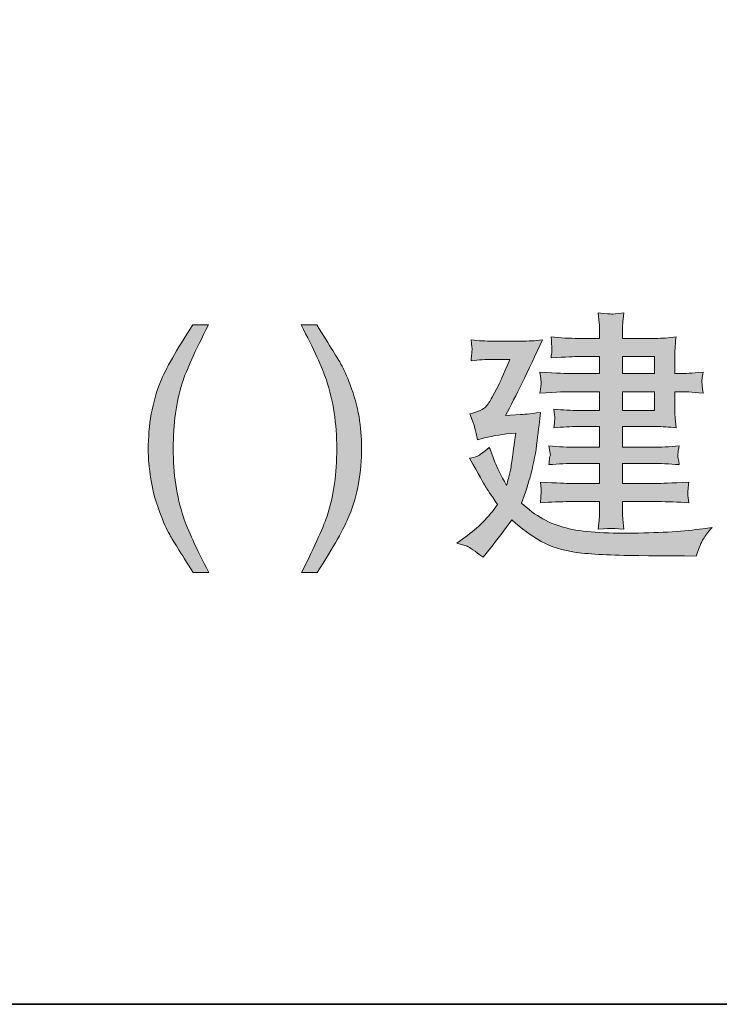
# Model space of a CAD drawing. Units: inches. Extents: x -1994 to 1833, y -1142 to 1608.
# Drawn here: x 1117 to 1318, y -1024 to -741 of the extents above; entities that cross this region are included whole.
import ezdxf

# ---------------------------------------------------------------- set-up
doc = ezdxf.new("R2010")
doc.units = ezdxf.units.IN
doc.header["$MEASUREMENT"] = 0
doc.layers.add('图层 1', color=7, linetype='Continuous')

msp = doc.modelspace()

# ---------------------------------------------------------------- hatches: boundary and pattern name
at = {"layer": '图层 1'}
h = msp.add_hatch(color=7, dxfattribs=at)
h.dxf.hatch_style = 2
edge = h.paths.add_edge_path()
edge.add_spline(control_points=[(1242.7, -891.52), (1242.7, -891.52), (1245.65, -892.47), (1245.65, -892.47), (1246.33, -892.74), (1247.85, -893.78), (1250.33, -895.63), (1250.33, -895.63), (1252.38, -893.01), (1252.38, -893.01), (1254.35, -890.57), (1256.37, -887.86), (1258.52, -884.82), (1261.4, -887.41), (1264.2, -889.49), (1266.94, -891.04), (1269.71, -892.59), (1273.11, -893.66), (1277.07, -894.2), (1281.09, -894.77), (1287.08, -895.06), (1295.03, -895.15), (1303.01, -895.21), (1307.39, -895.24), (1308.17, -895.24), (1308.17, -895.24), (1311.53, -895.33), (1311.53, -895.33), (1312.37, -892.89), (1313.05, -891.22), (1313.59, -890.39), (1314.09, -889.49), (1314.93, -888.39), (1316.09, -887.05), (1316.09, -887.05), (1313.47, -887.41), (1313.47, -887.41), (1308.34, -888.15), (1301.67, -888.6), (1293.45, -888.66), (1285.26, -888.84), (1278.83, -888.36), (1274.15, -887.2), (1269.45, -886.07), (1265.22, -883.66), (1261.35, -880.05), (1262.39, -877.22), (1263.28, -874.36), (1264.06, -871.47), (1264.83, -868.56), (1265.43, -865.46), (1265.81, -862.18), (1266.2, -858.88), (1266.53, -856.2), (1266.8, -853.99), (1263.52, -854.38), (1261.58, -854.59), (1261.05, -854.59), (1261.05, -854.59), (1256.7, -854.88), (1256.7, -854.88), (1259.71, -849.32), (1263.19, -842.08), (1267.3, -833.11), (1265.16, -833.38), (1263.19, -833.47), (1261.43, -833.47), (1261.43, -833.47), (1253.09, -833.47), (1253.09, -833.47), (1251.07, -833.47), (1249.01, -833.38), (1246.84, -833.11), (1247.02, -834.78), (1247.11, -835.79), (1247.08, -836.06), (1247.05, -836.36), (1247.02, -836.69), (1246.99, -837.16), (1246.93, -837.58), (1246.87, -838.24), (1246.84, -839.1), (1249.01, -838.86), (1251.04, -838.74), (1252.98, -838.74), (1252.98, -838.74), (1257.98, -838.74), (1257.98, -838.74), (1255.95, -843.36), (1254.88, -845.74), (1254.85, -845.89), (1254.85, -845.89), (1252.86, -849.61), (1252.86, -849.61), (1252.23, -850.74), (1251.64, -851.67), (1251.04, -852.35), (1250.44, -853.07), (1248.93, -853.72), (1246.45, -854.41), (1246.45, -854.41), (1247.5, -857.12), (1247.5, -857.12), (1247.64, -857.54), (1248.03, -859.08), (1248.69, -861.82), (1251.28, -861.08), (1254.02, -860.51), (1256.97, -860.16), (1256.97, -860.16), (1259.65, -859.89), (1259.65, -859.89), (1259.2, -863.31), (1258.84, -865.88), (1258.61, -867.51), (1258.4, -869.09), (1258.19, -870.37), (1257.95, -871.36), (1257.74, -872.25), (1257.38, -873.47), (1257.03, -874.99), (1255.33, -871.92), (1254.2, -869.66), (1253.66, -868.26), (1253.12, -866.86), (1252.59, -865.43), (1252.05, -864.06), (1250.38, -865.43), (1249.25, -866.26), (1248.63, -866.53), (1247.94, -866.83), (1247.2, -867.04), (1246.39, -867.16), (1249.01, -871.83), (1250.53, -874.51), (1250.92, -875.23), (1251.31, -875.91), (1252.5, -877.67), (1254.44, -880.47), (1251.9, -884.07), (1248.78, -887.17), (1245.11, -889.82), (1245.11, -889.82), (1242.7, -891.52), (1242.7, -891.52)], knot_values=[0, 0, 0, 0, 1, 1, 1, 2, 2, 2, 3, 3, 3, 4, 4, 4, 5, 5, 5, 6, 6, 6, 7, 7, 7, 8, 8, 8, 9, 9, 9, 10, 10, 10, 11, 11, 11, 12, 12, 12, 13, 13, 13, 14, 14, 14, 15, 15, 15, 16, 16, 16, 17, 17, 17, 18, 18, 18, 19, 19, 19, 20, 20, 20, 21, 21, 21, 22, 22, 22, 23, 23, 23, 24, 24, 24, 25, 25, 25, 26, 26, 26, 27, 27, 27, 28, 28, 28, 29, 29, 29, 30, 30, 30, 31, 31, 31, 32, 32, 32, 33, 33, 33, 34, 34, 34, 35, 35, 35, 36, 36, 36, 37, 37, 37, 38, 38, 38, 39, 39, 39, 40, 40, 40, 41, 41, 41, 42, 42, 42, 43, 43, 43, 44, 44, 44, 45, 45, 45, 46, 46, 46, 47, 47, 47, 48, 48, 48, 48], degree=3, periodic=0)
h.paths.add_polyline_path([(1290.38, -848), (1299.59, -848), (1299.59, -853.4), (1290.38, -853.4)])
h.paths.add_polyline_path([(1290.38, -837.88), (1299.59, -837.88), (1299.59, -842.76), (1290.38, -842.76)])
edge = h.paths.add_edge_path()
edge.add_spline(control_points=[(1275.61, -848), (1275.61, -848), (1283.74, -848), (1283.74, -848), (1283.74, -848), (1283.74, -853.4), (1283.74, -853.4), (1283.74, -853.4), (1277.76, -853.4), (1277.76, -853.4), (1275.64, -853.4), (1273.23, -853.28), (1270.64, -853.01), (1270.79, -854.35), (1270.91, -855.24), (1270.88, -855.69), (1270.82, -856.2), (1270.82, -856.58), (1270.79, -856.91), (1270.76, -857.3), (1270.7, -857.77), (1270.64, -858.4), (1273.05, -858.16), (1275.43, -858.04), (1277.76, -858.04), (1277.76, -858.04), (1283.74, -858.04), (1283.74, -858.04), (1283.74, -858.04), (1283.74, -863.97), (1283.74, -863.97), (1283.74, -863.97), (1276.95, -863.97), (1276.95, -863.97), (1274.6, -863.97), (1272.01, -863.88), (1269.21, -863.61), (1269.21, -863.61), (1269.42, -865.22), (1269.42, -865.22), (1269.42, -865.22), (1269.6, -866.29), (1269.6, -866.29), (1269.51, -866.44), (1269.45, -866.71), (1269.39, -867.13), (1269.33, -867.6), (1269.27, -868.23), (1269.21, -868.97), (1272.01, -868.76), (1274.63, -868.65), (1277.01, -868.65), (1277.01, -868.65), (1283.74, -868.65), (1283.74, -868.65), (1283.74, -868.65), (1283.74, -874.36), (1283.74, -874.36), (1283.74, -874.36), (1275.11, -874.36), (1275.11, -874.36), (1274.48, -874.42), (1271.71, -874.27), (1266.77, -873.98), (1266.91, -875.66), (1267, -876.63), (1266.97, -876.95), (1266.94, -877.22), (1266.91, -877.57), (1266.89, -878), (1266.86, -878.44), (1266.8, -879.1), (1266.77, -879.96), (1269.74, -879.72), (1272.54, -879.61), (1275.14, -879.61), (1275.14, -879.61), (1283.74, -879.61), (1283.74, -879.61), (1283.74, -879.61), (1283.74, -881.9), (1283.74, -881.9), (1283.74, -882.97), (1283.71, -883.89), (1283.65, -884.58), (1283.59, -885.29), (1283.47, -886.25), (1283.36, -887.53), (1285.68, -887.41), (1286.96, -887.32), (1287.17, -887.32), (1287.41, -887.29), (1288.57, -887.38), (1290.77, -887.53), (1290.77, -887.53), (1290.44, -884.67), (1290.44, -884.67), (1290.38, -884.28), (1290.38, -883.48), (1290.38, -882.14), (1290.38, -882.14), (1290.38, -879.61), (1290.38, -879.61), (1290.38, -879.61), (1300.45, -879.61), (1300.45, -879.61), (1303.34, -879.61), (1306.32, -879.72), (1309.45, -879.96), (1309.45, -879.96), (1309.18, -877.88), (1309.18, -877.88), (1309.12, -877.85), (1309.09, -877.61), (1309.12, -877.13), (1309.15, -876.63), (1309.18, -876.24), (1309.21, -875.82), (1309.24, -875.38), (1309.33, -874.78), (1309.45, -873.98), (1304.26, -874.27), (1301.23, -874.42), (1300.45, -874.36), (1300.45, -874.36), (1290.38, -874.36), (1290.38, -874.36), (1290.38, -874.36), (1290.38, -868.65), (1290.38, -868.65), (1290.38, -868.65), (1298.9, -868.65), (1298.9, -868.65), (1301.2, -868.65), (1303.79, -868.76), (1306.65, -868.97), (1306.44, -867.54), (1306.29, -866.65), (1306.26, -866.38), (1306.26, -866.11), (1306.26, -865.79), (1306.32, -865.4), (1306.35, -865.01), (1306.5, -864.42), (1306.65, -863.61), (1303.91, -863.88), (1301.29, -863.97), (1298.9, -863.97), (1298.9, -863.97), (1290.38, -863.97), (1290.38, -863.97), (1290.38, -863.97), (1290.38, -858.04), (1290.38, -858.04), (1290.38, -858.04), (1299.95, -858.04), (1299.95, -858.04), (1301.79, -858.04), (1303.7, -858.16), (1305.75, -858.4), (1305.75, -858.4), (1305.49, -855.63), (1305.49, -855.63), (1305.43, -855.3), (1305.43, -854.29), (1305.43, -852.65), (1305.43, -852.65), (1305.43, -848), (1305.43, -848), (1305.43, -848), (1307.21, -848), (1307.21, -848), (1308.05, -848), (1310.13, -848.12), (1313.53, -848.39), (1313.29, -846.66), (1313.23, -845.65), (1313.2, -845.41), (1313.17, -845.15), (1313.17, -844.79), (1313.23, -844.28), (1313.26, -843.83), (1313.35, -843.21), (1313.53, -842.38), (1310.13, -842.67), (1308.11, -842.79), (1307.36, -842.79), (1307.36, -842.79), (1305.43, -842.79), (1305.43, -842.79), (1305.43, -842.79), (1305.43, -838.5), (1305.43, -838.5), (1305.43, -837.31), (1305.43, -836.39), (1305.46, -835.58), (1305.49, -834.78), (1305.57, -833.71), (1305.75, -832.25), (1303.7, -832.55), (1301.73, -832.67), (1299.83, -832.67), (1299.83, -832.67), (1290.38, -832.67), (1290.38, -832.67), (1290.38, -832.67), (1290.38, -831.09), (1290.38, -831.09), (1290.38, -830.04), (1290.38, -829.18), (1290.41, -828.44), (1290.44, -827.69), (1290.56, -826.71), (1290.77, -825.37), (1288.57, -825.61), (1287.41, -825.73), (1287.17, -825.7), (1286.96, -825.67), (1285.68, -825.55), (1283.36, -825.37), (1283.36, -825.37), (1283.65, -828.32), (1283.65, -828.32), (1283.71, -828.79), (1283.74, -829.66), (1283.74, -831.03), (1283.74, -831.03), (1283.74, -832.67), (1283.74, -832.67), (1283.74, -832.67), (1277.67, -832.67), (1277.67, -832.67), (1275.14, -832.67), (1272.54, -832.55), (1269.8, -832.25), (1269.95, -834.01), (1270.04, -835.02), (1270.04, -835.29), (1270.07, -835.63), (1270.04, -835.97), (1270.04, -836.45), (1269.98, -836.9), (1269.89, -837.49), (1269.8, -838.27), (1274.18, -838.03), (1276.8, -837.88), (1277.67, -837.88), (1277.67, -837.88), (1283.74, -837.88), (1283.74, -837.88), (1283.74, -837.88), (1283.74, -842.79), (1283.74, -842.79), (1283.74, -842.79), (1275.61, -842.79), (1275.61, -842.79), (1274.48, -842.79), (1271.53, -842.67), (1266.62, -842.38), (1266.62, -842.38), (1266.83, -844.25), (1266.83, -844.25), (1266.83, -844.25), (1266.94, -845.47), (1266.94, -845.47), (1266.94, -845.89), (1266.86, -846.81), (1266.62, -848.39), (1271.53, -848.12), (1274.48, -848), (1275.61, -848)], knot_values=[0, 0, 0, 0, 0.352778, 0.352778, 0.352778, 0.705556, 0.705556, 0.705556, 1.058333, 1.058333, 1.058333, 1.411111, 1.411111, 1.411111, 1.763889, 1.763889, 1.763889, 2.116667, 2.116667, 2.116667, 2.469444, 2.469444, 2.469444, 2.822222, 2.822222, 2.822222, 3.175, 3.175, 3.175, 3.527778, 3.527778, 3.527778, 3.880556, 3.880556, 3.880556, 4.233333, 4.233333, 4.233333, 4.586111, 4.586111, 4.586111, 4.938889, 4.938889, 4.938889, 5.291667, 5.291667, 5.291667, 5.644444, 5.644444, 5.644444, 5.997222, 5.997222, 5.997222, 6.35, 6.35, 6.35, 6.702778, 6.702778, 6.702778, 7.055556, 7.055556, 7.055556, 7.408333, 7.408333, 7.408333, 7.761111, 7.761111, 7.761111, 8.113889, 8.113889, 8.113889, 8.466667, 8.466667, 8.466667, 8.819444, 8.819444, 8.819444, 9.172222, 9.172222, 9.172222, 9.525, 9.525, 9.525, 9.877778, 9.877778, 9.877778, 10.230556, 10.230556, 10.230556, 10.583333, 10.583333, 10.583333, 10.936111, 10.936111, 10.936111, 11.288889, 11.288889, 11.288889, 11.641667, 11.641667, 11.641667, 11.994444, 11.994444, 11.994444, 12.347222, 12.347222, 12.347222, 12.7, 12.7, 12.7, 13.052778, 13.052778, 13.052778, 13.405556, 13.405556, 13.405556, 13.758333, 13.758333, 13.758333, 14.111111, 14.111111, 14.111111, 14.463889, 14.463889, 14.463889, 14.816667, 14.816667, 14.816667, 15.169444, 15.169444, 15.169444, 15.522222, 15.522222, 15.522222, 15.875, 15.875, 15.875, 16.227778, 16.227778, 16.227778, 16.580556, 16.580556, 16.580556, 16.933333, 16.933333, 16.933333, 17.286111, 17.286111, 17.286111, 17.638889, 17.638889, 17.638889, 17.991667, 17.991667, 17.991667, 18.344444, 18.344444, 18.344444, 18.697222, 18.697222, 18.697222, 19.05, 19.05, 19.05, 19.402778, 19.402778, 19.402778, 19.755556, 19.755556, 19.755556, 20.108333, 20.108333, 20.108333, 20.461111, 20.461111, 20.461111, 20.813889, 20.813889, 20.813889, 21.166667, 21.166667, 21.166667, 21.519444, 21.519444, 21.519444, 21.872222, 21.872222, 21.872222, 22.225, 22.225, 22.225, 22.577778, 22.577778, 22.577778, 22.930556, 22.930556, 22.930556, 23.283333, 23.283333, 23.283333, 23.636111, 23.636111, 23.636111, 23.988889, 23.988889, 23.988889, 24.341667, 24.341667, 24.341667, 24.694444, 24.694444, 24.694444, 25.047222, 25.047222, 25.047222, 25.4, 25.4, 25.4, 25.752778, 25.752778, 25.752778, 26.105556, 26.105556, 26.105556, 26.458333, 26.458333, 26.458333, 26.811111, 26.811111, 26.811111, 27.163889, 27.163889, 27.163889, 27.516667, 27.516667, 27.516667, 27.869444, 27.869444, 27.869444, 28.222222, 28.222222, 28.222222, 28.575, 28.575, 28.575, 28.927778, 28.927778, 28.927778, 29.280556, 29.280556, 29.280556, 29.633333, 29.633333, 29.633333, 29.986111, 29.986111, 29.986111, 30.338889, 30.338889, 30.338889, 30.691667, 30.691667, 30.691667, 31.044444, 31.044444, 31.044444, 31.397222, 31.397222, 31.397222, 31.75, 31.75, 31.75, 31.75], degree=3, periodic=0)
edge.add_line((1275.61, -848), (1275.61, -848))
h = msp.add_hatch(color=7, dxfattribs=at)
h.dxf.hatch_style = 2
edge = h.paths.add_edge_path()
edge.add_spline(control_points=[(1171.28, -828.82), (1167.41, -836.39), (1164.9, -841.93), (1163.74, -845.53), (1162.01, -850.95), (1161.15, -857.24), (1161.15, -864.36), (1161.15, -871.56), (1162.1, -878.12), (1164.1, -884.07), (1165.32, -887.77), (1167.76, -893.04), (1171.4, -899.95), (1171.4, -899.95), (1166.87, -899.95), (1166.87, -899.95), (1163.24, -894.29), (1161, -890.69), (1160.14, -889.11), (1159.24, -887.56), (1158.29, -885.41), (1157.31, -882.73), (1155.88, -879.07), (1154.96, -875.17), (1154.39, -871), (1154.12, -868.82), (1153.97, -866.77), (1153.97, -864.77), (1153.97, -857.48), (1155.13, -850.92), (1157.49, -845.2), (1158.95, -841.54), (1162.04, -836.09), (1166.75, -828.82), (1166.75, -828.82), (1171.28, -828.82), (1171.28, -828.82)], knot_values=[0, 0, 0, 0, 1, 1, 1, 2, 2, 2, 3, 3, 3, 4, 4, 4, 5, 5, 5, 6, 6, 6, 7, 7, 7, 8, 8, 8, 9, 9, 9, 10, 10, 10, 11, 11, 11, 12, 12, 12, 12], degree=3, periodic=0)
h = msp.add_hatch(color=7, dxfattribs=at)
h.dxf.hatch_style = 2
edge = h.paths.add_edge_path()
edge.add_spline(control_points=[(1198.05, -899.95), (1201.96, -892.26), (1204.49, -886.63), (1205.62, -883.09), (1207.29, -877.79), (1208.18, -871.53), (1208.18, -864.36), (1208.18, -857.15), (1207.2, -850.63), (1205.2, -844.67), (1203.98, -841.01), (1201.54, -835.7), (1197.93, -828.82), (1197.93, -828.82), (1202.46, -828.82), (1202.46, -828.82), (1206.27, -834.9), (1208.57, -838.65), (1209.4, -840.11), (1210.21, -841.54), (1211.07, -843.51), (1212.02, -846.01), (1213.21, -849.11), (1214.08, -852.17), (1214.58, -855.18), (1215.09, -858.22), (1215.33, -861.14), (1215.33, -863.94), (1215.33, -871.3), (1214.17, -877.85), (1211.78, -883.6), (1210.32, -887.29), (1207.26, -892.71), (1202.58, -899.95), (1202.58, -899.95), (1198.05, -899.95), (1198.05, -899.95)], knot_values=[0, 0, 0, 0, 1, 1, 1, 2, 2, 2, 3, 3, 3, 4, 4, 4, 5, 5, 5, 6, 6, 6, 7, 7, 7, 8, 8, 8, 9, 9, 9, 10, 10, 10, 11, 11, 11, 12, 12, 12, 12], degree=3, periodic=0)

# ---------------------------------------------------------------- linework, layer by layer
at = {"layer": '图层 1', "color": 7, "lineweight": 35}
msp.add_lwpolyline([(1832.64, -1024.16), (-1981.49, -1024.16), (-1981.49, 1439.78), (1832.64, 1439.78), (1832.64, -1024.16)], dxfattribs=at)
at = {"layer": '图层 1', "color": 7, "lineweight": 0}
for points in [[(1290.38, -837.88), (1299.59, -837.88), (1299.59, -842.76), (1290.38, -842.76), (1290.38, -837.88)], [(1290.38, -848), (1299.59, -848), (1299.59, -853.4), (1290.38, -853.4), (1290.38, -848)]]:
    msp.add_lwpolyline(points, dxfattribs=at)
for points, knots in [([(1275.61, -848), (1275.61, -848), (1283.74, -848), (1283.74, -848), (1283.74, -848), (1283.74, -853.4), (1283.74, -853.4), (1283.74, -853.4), (1277.76, -853.4), (1277.76, -853.4), (1275.64, -853.4), (1273.23, -853.28), (1270.64, -853.01), (1270.79, -854.35), (1270.91, -855.24), (1270.88, -855.69), (1270.82, -856.2), (1270.82, -856.58), (1270.79, -856.91), (1270.76, -857.3), (1270.7, -857.77), (1270.64, -858.4), (1273.05, -858.16), (1275.43, -858.04), (1277.76, -858.04), (1277.76, -858.04), (1283.74, -858.04), (1283.74, -858.04), (1283.74, -858.04), (1283.74, -863.97), (1283.74, -863.97), (1283.74, -863.97), (1276.95, -863.97), (1276.95, -863.97), (1274.6, -863.97), (1272.01, -863.88), (1269.21, -863.61), (1269.21, -863.61), (1269.42, -865.22), (1269.42, -865.22), (1269.42, -865.22), (1269.6, -866.29), (1269.6, -866.29), (1269.51, -866.44), (1269.45, -866.71), (1269.39, -867.13), (1269.33, -867.6), (1269.27, -868.23), (1269.21, -868.97), (1272.01, -868.76), (1274.63, -868.65), (1277.01, -868.65), (1277.01, -868.65), (1283.74, -868.65), (1283.74, -868.65), (1283.74, -868.65), (1283.74, -874.36), (1283.74, -874.36), (1283.74, -874.36), (1275.11, -874.36), (1275.11, -874.36), (1274.48, -874.42), (1271.71, -874.27), (1266.77, -873.98), (1266.91, -875.66), (1267, -876.63), (1266.97, -876.95), (1266.94, -877.22), (1266.91, -877.57), (1266.89, -878), (1266.86, -878.44), (1266.8, -879.1), (1266.77, -879.96), (1269.74, -879.72), (1272.54, -879.61), (1275.14, -879.61), (1275.14, -879.61), (1283.74, -879.61), (1283.74, -879.61), (1283.74, -879.61), (1283.74, -881.9), (1283.74, -881.9), (1283.74, -882.97), (1283.71, -883.89), (1283.65, -884.58), (1283.59, -885.29), (1283.47, -886.25), (1283.36, -887.53), (1285.68, -887.41), (1286.96, -887.32), (1287.17, -887.32), (1287.41, -887.29), (1288.57, -887.38), (1290.77, -887.53), (1290.77, -887.53), (1290.44, -884.67), (1290.44, -884.67), (1290.38, -884.28), (1290.38, -883.48), (1290.38, -882.14), (1290.38, -882.14), (1290.38, -879.61), (1290.38, -879.61), (1290.38, -879.61), (1300.45, -879.61), (1300.45, -879.61), (1303.34, -879.61), (1306.32, -879.72), (1309.45, -879.96), (1309.45, -879.96), (1309.18, -877.88), (1309.18, -877.88), (1309.12, -877.85), (1309.09, -877.61), (1309.12, -877.13), (1309.15, -876.63), (1309.18, -876.24), (1309.21, -875.82), (1309.24, -875.38), (1309.33, -874.78), (1309.45, -873.98), (1304.26, -874.27), (1301.23, -874.42), (1300.45, -874.36), (1300.45, -874.36), (1290.38, -874.36), (1290.38, -874.36), (1290.38, -874.36), (1290.38, -868.65), (1290.38, -868.65), (1290.38, -868.65), (1298.9, -868.65), (1298.9, -868.65), (1301.2, -868.65), (1303.79, -868.76), (1306.65, -868.97), (1306.44, -867.54), (1306.29, -866.65), (1306.26, -866.38), (1306.26, -866.11), (1306.26, -865.79), (1306.32, -865.4), (1306.35, -865.01), (1306.5, -864.42), (1306.65, -863.61), (1303.91, -863.88), (1301.29, -863.97), (1298.9, -863.97), (1298.9, -863.97), (1290.38, -863.97), (1290.38, -863.97), (1290.38, -863.97), (1290.38, -858.04), (1290.38, -858.04), (1290.38, -858.04), (1299.95, -858.04), (1299.95, -858.04), (1301.79, -858.04), (1303.7, -858.16), (1305.75, -858.4), (1305.75, -858.4), (1305.49, -855.63), (1305.49, -855.63), (1305.43, -855.3), (1305.43, -854.29), (1305.43, -852.65), (1305.43, -852.65), (1305.43, -848), (1305.43, -848), (1305.43, -848), (1307.21, -848), (1307.21, -848), (1308.05, -848), (1310.13, -848.12), (1313.53, -848.39), (1313.29, -846.66), (1313.23, -845.65), (1313.2, -845.41), (1313.17, -845.15), (1313.17, -844.79), (1313.23, -844.28), (1313.26, -843.83), (1313.35, -843.21), (1313.53, -842.38), (1310.13, -842.67), (1308.11, -842.79), (1307.36, -842.79), (1307.36, -842.79), (1305.43, -842.79), (1305.43, -842.79), (1305.43, -842.79), (1305.43, -838.5), (1305.43, -838.5), (1305.43, -837.31), (1305.43, -836.39), (1305.46, -835.58), (1305.49, -834.78), (1305.57, -833.71), (1305.75, -832.25), (1303.7, -832.55), (1301.73, -832.67), (1299.83, -832.67), (1299.83, -832.67), (1290.38, -832.67), (1290.38, -832.67), (1290.38, -832.67), (1290.38, -831.09), (1290.38, -831.09), (1290.38, -830.04), (1290.38, -829.18), (1290.41, -828.44), (1290.44, -827.69), (1290.56, -826.71), (1290.77, -825.37), (1288.57, -825.61), (1287.41, -825.73), (1287.17, -825.7), (1286.96, -825.67), (1285.68, -825.55), (1283.36, -825.37), (1283.36, -825.37), (1283.65, -828.32), (1283.65, -828.32), (1283.71, -828.79), (1283.74, -829.66), (1283.74, -831.03), (1283.74, -831.03), (1283.74, -832.67), (1283.74, -832.67), (1283.74, -832.67), (1277.67, -832.67), (1277.67, -832.67), (1275.14, -832.67), (1272.54, -832.55), (1269.8, -832.25), (1269.95, -834.01), (1270.04, -835.02), (1270.04, -835.29), (1270.07, -835.63), (1270.04, -835.97), (1270.04, -836.45), (1269.98, -836.9), (1269.89, -837.49), (1269.8, -838.27), (1274.18, -838.03), (1276.8, -837.88), (1277.67, -837.88), (1277.67, -837.88), (1283.74, -837.88), (1283.74, -837.88), (1283.74, -837.88), (1283.74, -842.79), (1283.74, -842.79), (1283.74, -842.79), (1275.61, -842.79), (1275.61, -842.79), (1274.48, -842.79), (1271.53, -842.67), (1266.62, -842.38), (1266.62, -842.38), (1266.83, -844.25), (1266.83, -844.25), (1266.83, -844.25), (1266.94, -845.47), (1266.94, -845.47), (1266.94, -845.89), (1266.86, -846.81), (1266.62, -848.39), (1271.53, -848.12), (1274.48, -848), (1275.61, -848)], [0, 0, 0, 0, 1, 1, 1, 2, 2, 2, 3, 3, 3, 4, 4, 4, 5, 5, 5, 6, 6, 6, 7, 7, 7, 8, 8, 8, 9, 9, 9, 10, 10, 10, 11, 11, 11, 12, 12, 12, 13, 13, 13, 14, 14, 14, 15, 15, 15, 16, 16, 16, 17, 17, 17, 18, 18, 18, 19, 19, 19, 20, 20, 20, 21, 21, 21, 22, 22, 22, 23, 23, 23, 24, 24, 24, 25, 25, 25, 26, 26, 26, 27, 27, 27, 28, 28, 28, 29, 29, 29, 30, 30, 30, 31, 31, 31, 32, 32, 32, 33, 33, 33, 34, 34, 34, 35, 35, 35, 36, 36, 36, 37, 37, 37, 38, 38, 38, 39, 39, 39, 40, 40, 40, 41, 41, 41, 42, 42, 42, 43, 43, 43, 44, 44, 44, 45, 45, 45, 46, 46, 46, 47, 47, 47, 48, 48, 48, 49, 49, 49, 50, 50, 50, 51, 51, 51, 52, 52, 52, 53, 53, 53, 54, 54, 54, 55, 55, 55, 56, 56, 56, 57, 57, 57, 58, 58, 58, 59, 59, 59, 60, 60, 60, 61, 61, 61, 62, 62, 62, 63, 63, 63, 64, 64, 64, 65, 65, 65, 66, 66, 66, 67, 67, 67, 68, 68, 68, 69, 69, 69, 70, 70, 70, 71, 71, 71, 72, 72, 72, 73, 73, 73, 74, 74, 74, 75, 75, 75, 76, 76, 76, 77, 77, 77, 78, 78, 78, 79, 79, 79, 80, 80, 80, 81, 81, 81, 82, 82, 82, 83, 83, 83, 84, 84, 84, 85, 85, 85, 86, 86, 86, 87, 87, 87, 88, 88, 88, 89, 89, 89, 90, 90, 90, 90]), ([(1171.28, -828.82), (1167.41, -836.39), (1164.9, -841.93), (1163.74, -845.53), (1162.01, -850.95), (1161.15, -857.24), (1161.15, -864.36), (1161.15, -871.56), (1162.1, -878.12), (1164.1, -884.07), (1165.32, -887.77), (1167.76, -893.04), (1171.4, -899.95), (1171.4, -899.95), (1166.87, -899.95), (1166.87, -899.95), (1163.24, -894.29), (1161, -890.69), (1160.14, -889.11), (1159.24, -887.56), (1158.29, -885.41), (1157.31, -882.73), (1155.88, -879.07), (1154.96, -875.17), (1154.39, -871), (1154.12, -868.82), (1153.97, -866.77), (1153.97, -864.77), (1153.97, -857.48), (1155.13, -850.92), (1157.49, -845.2), (1158.95, -841.54), (1162.04, -836.09), (1166.75, -828.82), (1166.75, -828.82), (1171.28, -828.82), (1171.28, -828.82)], [0, 0, 0, 0, 1, 1, 1, 2, 2, 2, 3, 3, 3, 4, 4, 4, 5, 5, 5, 6, 6, 6, 7, 7, 7, 8, 8, 8, 9, 9, 9, 10, 10, 10, 11, 11, 11, 12, 12, 12, 12]), ([(1198.05, -899.95), (1201.96, -892.26), (1204.49, -886.63), (1205.62, -883.09), (1207.29, -877.79), (1208.18, -871.53), (1208.18, -864.36), (1208.18, -857.15), (1207.2, -850.63), (1205.2, -844.67), (1203.98, -841.01), (1201.54, -835.7), (1197.93, -828.82), (1197.93, -828.82), (1202.46, -828.82), (1202.46, -828.82), (1206.27, -834.9), (1208.57, -838.65), (1209.4, -840.11), (1210.21, -841.54), (1211.07, -843.51), (1212.02, -846.01), (1213.21, -849.11), (1214.08, -852.17), (1214.58, -855.18), (1215.09, -858.22), (1215.33, -861.14), (1215.33, -863.94), (1215.33, -871.3), (1214.17, -877.85), (1211.78, -883.6), (1210.32, -887.29), (1207.26, -892.71), (1202.58, -899.95), (1202.58, -899.95), (1198.05, -899.95), (1198.05, -899.95)], [0, 0, 0, 0, 1, 1, 1, 2, 2, 2, 3, 3, 3, 4, 4, 4, 5, 5, 5, 6, 6, 6, 7, 7, 7, 8, 8, 8, 9, 9, 9, 10, 10, 10, 11, 11, 11, 12, 12, 12, 12]), ([(1242.7, -891.52), (1242.7, -891.52), (1245.65, -892.47), (1245.65, -892.47), (1246.33, -892.74), (1247.85, -893.78), (1250.33, -895.63), (1250.33, -895.63), (1252.38, -893.01), (1252.38, -893.01), (1254.35, -890.57), (1256.37, -887.86), (1258.52, -884.82), (1261.4, -887.41), (1264.2, -889.49), (1266.94, -891.04), (1269.71, -892.59), (1273.11, -893.66), (1277.07, -894.2), (1281.09, -894.77), (1287.08, -895.06), (1295.03, -895.15), (1303.01, -895.21), (1307.39, -895.24), (1308.17, -895.24), (1308.17, -895.24), (1311.53, -895.33), (1311.53, -895.33), (1312.37, -892.89), (1313.05, -891.22), (1313.59, -890.39), (1314.09, -889.49), (1314.93, -888.39), (1316.09, -887.05), (1316.09, -887.05), (1313.47, -887.41), (1313.47, -887.41), (1308.34, -888.15), (1301.67, -888.6), (1293.45, -888.66), (1285.26, -888.84), (1278.83, -888.36), (1274.15, -887.2), (1269.45, -886.07), (1265.22, -883.66), (1261.35, -880.05), (1262.39, -877.22), (1263.28, -874.36), (1264.06, -871.47), (1264.83, -868.56), (1265.43, -865.46), (1265.81, -862.18), (1266.2, -858.88), (1266.53, -856.2), (1266.8, -853.99), (1263.52, -854.38), (1261.58, -854.59), (1261.05, -854.59), (1261.05, -854.59), (1256.7, -854.88), (1256.7, -854.88), (1259.71, -849.32), (1263.19, -842.08), (1267.3, -833.11), (1265.16, -833.38), (1263.19, -833.47), (1261.43, -833.47), (1261.43, -833.47), (1253.09, -833.47), (1253.09, -833.47), (1251.07, -833.47), (1249.01, -833.38), (1246.84, -833.11), (1247.02, -834.78), (1247.11, -835.79), (1247.08, -836.06), (1247.05, -836.36), (1247.02, -836.69), (1246.99, -837.16), (1246.93, -837.58), (1246.87, -838.24), (1246.84, -839.1), (1249.01, -838.86), (1251.04, -838.74), (1252.98, -838.74), (1252.98, -838.74), (1257.98, -838.74), (1257.98, -838.74), (1255.95, -843.36), (1254.88, -845.74), (1254.85, -845.89), (1254.85, -845.89), (1252.86, -849.61), (1252.86, -849.61), (1252.23, -850.74), (1251.64, -851.67), (1251.04, -852.35), (1250.44, -853.07), (1248.93, -853.72), (1246.45, -854.41), (1246.45, -854.41), (1247.5, -857.12), (1247.5, -857.12), (1247.64, -857.54), (1248.03, -859.08), (1248.69, -861.82), (1251.28, -861.08), (1254.02, -860.51), (1256.97, -860.16), (1256.97, -860.16), (1259.65, -859.89), (1259.65, -859.89), (1259.2, -863.31), (1258.84, -865.88), (1258.61, -867.51), (1258.4, -869.09), (1258.19, -870.37), (1257.95, -871.36), (1257.74, -872.25), (1257.38, -873.47), (1257.03, -874.99), (1255.33, -871.92), (1254.2, -869.66), (1253.66, -868.26), (1253.12, -866.86), (1252.59, -865.43), (1252.05, -864.06), (1250.38, -865.43), (1249.25, -866.26), (1248.63, -866.53), (1247.94, -866.83), (1247.2, -867.04), (1246.39, -867.16), (1249.01, -871.83), (1250.53, -874.51), (1250.92, -875.23), (1251.31, -875.91), (1252.5, -877.67), (1254.44, -880.47), (1251.9, -884.07), (1248.78, -887.17), (1245.11, -889.82), (1245.11, -889.82), (1242.7, -891.52), (1242.7, -891.52)], [0, 0, 0, 0, 1, 1, 1, 2, 2, 2, 3, 3, 3, 4, 4, 4, 5, 5, 5, 6, 6, 6, 7, 7, 7, 8, 8, 8, 9, 9, 9, 10, 10, 10, 11, 11, 11, 12, 12, 12, 13, 13, 13, 14, 14, 14, 15, 15, 15, 16, 16, 16, 17, 17, 17, 18, 18, 18, 19, 19, 19, 20, 20, 20, 21, 21, 21, 22, 22, 22, 23, 23, 23, 24, 24, 24, 25, 25, 25, 26, 26, 26, 27, 27, 27, 28, 28, 28, 29, 29, 29, 30, 30, 30, 31, 31, 31, 32, 32, 32, 33, 33, 33, 34, 34, 34, 35, 35, 35, 36, 36, 36, 37, 37, 37, 38, 38, 38, 39, 39, 39, 40, 40, 40, 41, 41, 41, 42, 42, 42, 43, 43, 43, 44, 44, 44, 45, 45, 45, 46, 46, 46, 47, 47, 47, 48, 48, 48, 48])]:
    msp.add_open_spline(points, degree=3, knots=knots, dxfattribs=at)

doc.saveas('drawing.dxf')
